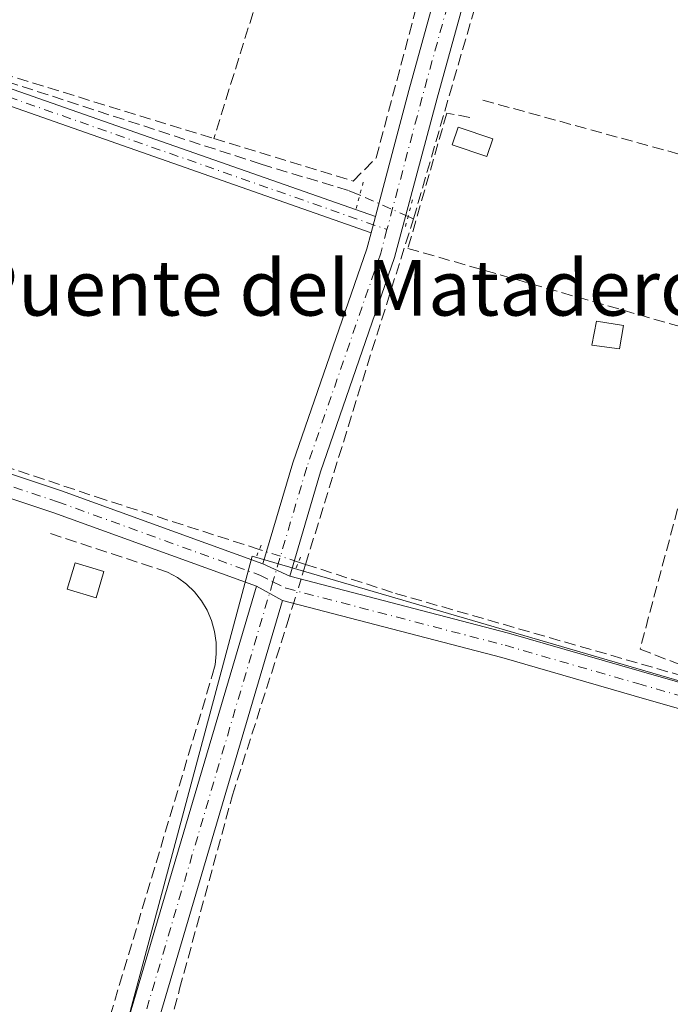
# Model space of a CAD drawing. Units: metres. Extents: x 618973 to 622475, y 4653096 to 4655470.
# Drawn here: x 621985 to 622079, y 4653985 to 4654127 of the extents above; entities that cross this region are included whole.
import ezdxf
from ezdxf.enums import TextEntityAlignment as Align

# ---------------------------------------------------------------- set-up
doc = ezdxf.new("R2010")
doc.units = ezdxf.units.M
doc.header["$MEASUREMENT"] = 0
for name, pattern in [('DGN Style 3', [2.307223458686699, 1.648016756204785, -0.6592067024819142]), ('DGN Style 4', [2.6384748266838614, 1.318413404963828, -0.6592067024819142, 0.001648016756204785, -0.6592067024819142]), ('DGN Style 5', [1.1536117293433497, 0.4944050268614355, -0.6592067024819142])]:
    doc.linetypes.add(name, pattern=pattern)
for name, color, linetype, lineweight in [('Camino Cxs', 7, 'Continuous', 0), ('Camino eje', 30, 'DGN Style 4', 13), ('Corriente artificial lineal', 4, 'DGN Style 3', 13), ('Corriente artificial lineal oculto', 135, 'DGN Style 4', 13), ('Cultivos herbáceos CxS', 92, 'Continuous', 0), ('Edificación ligera Cxs', 1, 'Continuous', 0), ('Huerta CxS', 92, 'Continuous', 0), ('Muro lineal', 1, 'DGN Style 3', 13), ('Pista no pavimentada Cxs', 111, 'Continuous', 0), ('Pista no pavimentada eje', 91, 'DGN Style 4', 0), ('Puente lineal', 2, 'DGN Style 5', 0), ('Texto cartográfico', 7, 'Continuous', 0)]:
    doc.layers.add(name, color=color, linetype=linetype, lineweight=lineweight)
doc.styles.add('Style-Arial', font='txt')

# ---------------------------------------------------------------- blocks, each defined once
blk = doc.blocks.new('*U14')
at = {"layer": 'Cultivos herbáceos CxS', "color": 92, "linetype": 'Continuous', "lineweight": 0}
blk.add_polyline3d([(622118.3910999997, 4654113.592300001, 246.5844999999972), (622079.2418000001, 4654129.252499999, 246.7222000000038), (622022.4744999995, 4654151.7631, 247.0587999999989), (621892.3021, 4654191.890900001, 247.0779999999941), (621827.7049000004, 4654212.4439, 246.6266000000033), (621760.1721000001, 4654231.040300001, 246.2875000000058), (621713.1924000002, 4654251.593499999, 246.7857999999979), (621681.8728, 4654259.4233, 246.3358000000007), (621653.4890999999, 4654275.083100001, 246.5038999999961), (621641.8399999999, 4654278.0449, 246.508600000001), (621618.1234999998, 4654216.654300001, 246.5807999999961), (621606.2653000001, 4654185.958699999, 246.6732000000048), (621780.8501000004, 4654125.856699999, 246.5317000000068), (621750.2115000002, 4654014.881100001, 245.9781999999978), (621987.9921000004, 4653934.938300001, 247.0632000000041), (622018.6709000003, 4654049.4297, 246.4903000000049), (622093.9219000004, 4654027.4649, 246.3218000000052)], close=True, dxfattribs=at)

msp = doc.modelspace()

# ---------------------------------------------------------------- linework, layer by layer
at = {"layer": 'Camino Cxs', "color": 7, "linetype": 'Continuous', "lineweight": 0, "extrusion": (0.1701808606561947, 0.5232480496795872, 0.8350149418859674), "elevation": 2541312.989138189, "flags": 128}
msp.add_lwpolyline([(848105.0638006155, -3856201.821831247), (848074.7379211315, -3856202.914924021), (848004.2199943331, -3856203.186540056), (847938.927314819, -3856201.411637109)], dxfattribs=at)
at = {"layer": 'Camino Cxs', "color": 7, "linetype": 'Continuous', "lineweight": 0, "extrusion": (-0.01637322655919802, -0.06146037818714056, 0.9979752198151691), "elevation": -295980.7455741646, "flags": 128}
msp.add_lwpolyline([(-597007.2843685393, 4647960.751684344), (-597007.2843685393, 4647958.339883905)], dxfattribs=at)
at = {"layer": 'Camino Cxs', "color": 7, "linetype": 'Continuous', "lineweight": 0, "extrusion": (-0.06581717437603912, 0.02976228815380623, 0.9973877409317823), "elevation": 97821.90311469696, "flags": 128}
msp.add_lwpolyline([(-4496924.085619877, -1347286.026405877), (-4496924.085619876, -1347281.768000335)], dxfattribs=at)
at = {"layer": 'Camino Cxs', "color": 7, "linetype": 'Continuous', "lineweight": 0, "extrusion": (0.005698847671546665, -0.003113959203229504, 0.9999789129743173), "elevation": -10700.24596410973, "flags": 128}
msp.add_lwpolyline([(622011.5390837378, 4654032.284500278), (622007.7689859596, 4654034.344510263)], dxfattribs=at)
at = {"layer": 'Camino Cxs', "color": 7, "linetype": 'Continuous', "lineweight": 0}
for points in [[(621478.4501, 4654225.960100001, 247.4069000000018), (621567.0900999998, 4654197.880100001, 246.8990000000049), (621699.0601000005, 4654154.1601, 246.430600000007), (621736.3400999998, 4654142.3301, 247.0706999999966), (621769.2200999996, 4654130.710100001, 246.5299999999988), (621807.0000999998, 4654118.140100001, 246.670299999998), (621848.3501000004, 4654105.0701, 246.5035999999964), (621859.7600999996, 4654100.6501, 246.449099999998), (621862.8701, 4654098.920100001, 246.2326999999932), (621891.2801000001, 4654091.5101, 246.0026999999973), (621932.8901000004, 4654078.3101, 246.1426000000065), (621991.1501000002, 4654058.870100001, 246.0016999999934), (622020.2301000003, 4654048.3201, 247.0351999999984), (622024.1001000004, 4654046.5701, 247.3427999999985), (622055.6401000004, 4654038.350099999, 246.8705999999947), (622074.8201000001, 4654032.8201, 246.6603999999934), (622390.3201000001, 4653942.380100001, 246.3534999999974)], [(622389.2801000001, 4653938.850099999, 246.0176000000065), (622073.8000999996, 4654029.290100001, 246.2470999999932), (622054.6700999998, 4654034.800100001, 246.5828000000038), (622023.0500999996, 4654043.040100001, 247.4447999999975), (622019.2801000001, 4654045.100099999, 247.4726999999984), (621990.0500999996, 4654055.700099999, 245.9340999999986), (621931.8501000004, 4654075.120100001, 246.1760999999969), (621890.3501000004, 4654088.290100001, 245.7657000000036), (621861.9200999998, 4654095.710100001, 246.1245999999956), (621858.7401000002, 4654097.200099999, 246.2538999999961), (621847.1601, 4654101.6801, 246.1699999999983), (621805.8901000004, 4654114.720100001, 246.3702000000048), (621781.1401000004, 4654122.960100001, 246.6747000000032), (621777.5301999999, 4654124.160399999, 246.6435000000056), (621768.0601000005, 4654127.3101, 246.5699000000022), (621735.2001, 4654138.9301, 246.4597999999969), (621697.9501, 4654150.7501, 246.4532999999938), (621565.9801000003, 4654194.460100001, 246.7185999999929), (621477.4200999998, 4654222.520099999, 247.329899999997)], [(622035.8205000004, 4654096.089000001, 246.9937000000064), (621974.0427000001, 4654117.7435, 246.1530999999959), (621906.9742999999, 4654139.323899999, 246.1359999999986), (621877.7999, 4654147.845699999, 246.7121000000043)], [(621862.8701, 4654098.920100001, 246.2326999999932), (621891.2801000001, 4654091.5101, 246.0026999999973), (621932.8901000004, 4654078.3101, 246.1426000000065), (621991.1501000002, 4654058.870100001, 246.0016999999934), (622020.2301000003, 4654048.3201, 247.0351999999984)], [(622019.2801000001, 4654045.100099999, 247.4726999999984), (621990.0500999996, 4654055.700099999, 245.9340999999986), (621931.8501000004, 4654075.120100001, 246.1760999999969), (621890.3501000004, 4654088.290100001, 245.7657000000036), (621861.9200999998, 4654095.710100001, 246.1245999999956)], [(622024.1001000004, 4654046.5701, 247.3427999999985), (622055.6401000004, 4654038.350099999, 246.8705999999947), (622074.8201000001, 4654032.8201, 246.6603999999934), (622390.3201000001, 4653942.380100001, 246.3534999999974), (622423.7901, 4653932.1501, 247.3120999999956), (622448.0384999998, 4653925.910399999, 246.6435000000056)], [(622448.1040000003, 4653922.0889, 246.0359000000026), (622422.8000999996, 4653928.610099999, 246.4168000000063), (622389.2801000001, 4653938.850099999, 246.0176000000065), (622073.8000999996, 4654029.290100001, 246.2470999999932), (622054.6700999998, 4654034.800100001, 246.5828000000038), (622023.0500999996, 4654043.040100001, 247.4447999999975)]]:
    msp.add_polyline3d(points, dxfattribs=at)
msp.add_polyline3d([(622036.4401000004, 4654098.414899999, 247.147100000002), (622035.8205000004, 4654096.0891, 246.9937999999966), (621974.0427000001, 4654117.7435, 246.1530999999959), (621906.9742999999, 4654139.323899999, 246.1359999999986), (621877.7999, 4654147.845699999, 246.7121000000043), (621878.5557000004, 4654150.125299999, 246.9214000000065), (621907.6785000004, 4654141.6185, 246.3276999999944), (621974.8073000005, 4654120.0187, 246.1704999999929)], close=True, dxfattribs=at)
at = {"layer": 'Camino eje', "color": 30, "linetype": 'DGN Style 4', "lineweight": 13, "extrusion": (0.1572551890974515, 0.4857465565438567, 0.859837826748574), "elevation": 2358742.585873639, "flags": 128}
msp.add_lwpolyline([(841837.7491256285, -3971835.894604132), (841805.661683649, -3971836.97710965), (841735.1754614469, -3971837.119712099), (841667.7024622238, -3971835.232203628)], dxfattribs=at)
at = {"layer": 'Camino eje', "color": 30, "linetype": 'DGN Style 4', "lineweight": 13}
for points in [[(621860.8224999999, 4654098.120100001, 246.2197000000015), (621862.3951000003, 4654097.315099999, 246.1301999999996), (621890.8151000004, 4654089.9001, 245.8845000000001), (621932.3701, 4654076.715100001, 246.1630000000005), (621990.6001000004, 4654057.2851, 245.9614000000001), (622019.7550999997, 4654046.710100001, 247.2201999999961), (622021.6651, 4654045.7575, 247.3552999999956)], [(622021.6651, 4654045.7575, 247.3552999999956), (622023.5751, 4654044.8051, 247.3877999999968), (622055.1551000001, 4654036.575099999, 246.797000000006), (622074.3101000005, 4654031.0551, 246.4694000000018), (622389.8000999996, 4653940.6151, 246.1898999999976), (622423.2950999998, 4653930.380100001, 246.8076000000001), (622448.0708999997, 4653923.9999, 246.3255999999965)]]:
    msp.add_polyline3d(points, dxfattribs=at)
at = {"layer": 'Corriente artificial lineal', "color": 4, "linetype": 'DGN Style 3', "lineweight": 13, "extrusion": (-0.05229899557371126, 0.008909324047426902, 0.9985917278883293), "elevation": 9179.304829997094, "flags": 128}
msp.add_lwpolyline([(-4692463.673227265, -168124.6894577767), (-4692498.150443668, -168120.7461892909), (-4692507.415008257, -168118.6162211319)], dxfattribs=at)
at = {"layer": 'Corriente artificial lineal', "color": 4, "linetype": 'DGN Style 3', "lineweight": 13, "extrusion": (-0.0055815425872571, 0.002449248339652502, 0.9999814236099176), "elevation": 8174.037360229566, "flags": 128}
msp.add_lwpolyline([(622033.6377234989, 4654092.052597762), (622032.8565066435, 4654092.395398791)], dxfattribs=at)
at = {"layer": 'Corriente artificial lineal', "color": 4, "linetype": 'DGN Style 3', "lineweight": 13, "extrusion": (-0.9429050470672324, 0.2951470966090171, 0.1543316674516533), "elevation": 787155.1651140891, "flags": 128}
msp.add_lwpolyline([(-4627354.753083976, -122705.9595502313), (-4627380.042063567, -122706.5331221406), (-4627406.989140582, -122706.1460850872)], dxfattribs=at)
at = {"layer": 'Corriente artificial lineal', "color": 4, "linetype": 'DGN Style 3', "lineweight": 13, "extrusion": (-0.07135657841043344, 0.02298996938539857, 0.9971858904062041), "elevation": 62857.19560606456, "flags": 128}
msp.add_lwpolyline([(-4620561.800465046, -832790.2727623221), (-4620561.800465047, -832791.3532138073)], dxfattribs=at)
at = {"layer": 'Corriente artificial lineal', "color": 4, "linetype": 'DGN Style 3', "lineweight": 13, "extrusion": (0.01624293145030908, 0.05253261347157771, 0.9984871014188147), "elevation": 254839.6136228243, "flags": 128}
msp.add_lwpolyline([(780532.7602812697, -4623084.186862715), (780532.7602812696, -4623081.979045556)], dxfattribs=at)
at = {"layer": 'Corriente artificial lineal', "color": 4, "linetype": 'DGN Style 3', "lineweight": 13}
for points in [[(622034.1879000004, 4654101.519200001, 246.4526000000042), (622032.5721000005, 4654102.180199999, 246.2988999999943), (622019.9513999998, 4654105.9902, 246.1955000000016), (621959.3881999999, 4654125.675200001, 246.6022999999986), (621943.9894000003, 4654131.310900001, 246.2070999999996), (621924.9393999996, 4654137.978399999, 246.2790999999997), (621879.3317999998, 4654152.467499999, 246.6670000000013)], [(622019.699, 4654050.4038, 246.4471999999951), (621997.4456000002, 4654057.573799999, 245.9186999999947), (621931.5262000002, 4654079.5803, 245.8801999999996), (621911.5203, 4654085.6821, 245.6168999999936), (621863.4670000002, 4654100.952099999, 246.1034000000073)], [(622026.3721000003, 4654048.253799999, 247.1377999999968), (622039.3579000002, 4654044.069900001, 246.5378999999957), (622086.6717999997, 4654030.4659, 246.2725000000064), (622153.4913999997, 4654011.5603, 246.0718999999954), (622214.6092999997, 4653993.755100001, 246.1582000000053), (622263.1235999997, 4653980.051100001, 246.5862999999954), (622325.5418999996, 4653962.045800001, 246.0374000000011), (622418.2691000003, 4653935.638, 246.0893999999971), (622448.0059000002, 4653927.7612, 246.4180000000051)], [(621995.6939000003, 4653936.8432, 247.0439999999944), (621996.1233999999, 4653938.726500001, 246.9493999999977), (622000.2605, 4653957.343499999, 246.2468999999983), (622008.2039000001, 4653987.006800001, 246.2109000000055), (622015.8239000002, 4654014.946900001, 246.2473999999929), (622023.6821, 4654039.553200001, 247.2669000000024), (622024.6327000001, 4654042.627699999, 247.414300000004)]]:
    msp.add_polyline3d(points, dxfattribs=at)
at = {"layer": 'Corriente artificial lineal oculto', "color": 135, "linetype": 'DGN Style 4', "lineweight": 13, "extrusion": (-0.05942482622317431, 0.026078710744508, 0.9978920737606096), "elevation": 84654.62687005888, "flags": 128}
msp.add_lwpolyline([(-4511739.758022984, -1297923.597286695), (-4511739.758022984, -1297931.235736023)], dxfattribs=at)
at = {"layer": 'Corriente artificial lineal oculto', "color": 135, "linetype": 'DGN Style 4', "lineweight": 13, "extrusion": (-0.09727653640624935, 0.03134152303675137, 0.9947637832161667), "elevation": 85602.26279875694, "flags": 128}
msp.add_lwpolyline([(-4620557.521828949, -830785.325470771), (-4620557.52182895, -830791.2901955821)], dxfattribs=at)
at = {"layer": 'Corriente artificial lineal oculto', "color": 135, "linetype": 'DGN Style 4', "lineweight": 13, "extrusion": (0.0124225189539882, 0.0401831159099077, 0.9991151075920176), "elevation": 194988.2425130481, "flags": 128}
msp.add_lwpolyline([(780324.12662395, -4626028.042090723), (780324.1266239502, -4626024.354457978)], dxfattribs=at)
at = {"layer": 'Cultivos herbáceos CxS', "color": 92, "linetype": 'Continuous', "lineweight": 0}
msp.add_polyline3d([(621987.9921000004, 4653934.938300001, 247.0632000000041), (622018.6709000003, 4654049.4297, 246.4903000000049), (622093.9219000004, 4654027.4649, 246.3218000000052), (622118.3910999997, 4654113.592300001, 246.5844999999972), (622079.2418000001, 4654129.252499999, 246.7222000000038), (622022.4744999995, 4654151.7631, 247.0587999999989), (621892.3021, 4654191.890900001, 247.0779999999941), (621827.7049000004, 4654212.4439, 246.6266000000033), (621760.1721000001, 4654231.040300001, 246.2875000000058), (621713.1924000002, 4654251.593499999, 246.7857999999979), (621681.8728, 4654259.4233, 246.3358000000007), (621653.4890999999, 4654275.083100001, 246.5038999999961), (621641.8399999999, 4654278.0449, 246.508600000001), (621618.1234999998, 4654216.654300001, 246.5807999999961), (621606.2653000001, 4654185.958699999, 246.6732000000048), (621780.8501000004, 4654125.856699999, 246.5317000000068), (621750.2115000002, 4654014.881100001, 245.9781999999978), (621987.9921000004, 4653934.938300001, 247.0632000000041)], dxfattribs=at)
at = {"layer": 'Edificación ligera Cxs', "color": 1, "linetype": 'Continuous', "lineweight": 0}
for points in [[(622053.3701, 4654109.6601, 247.2960000000021), (622052.5201000003, 4654107.110099999, 247.5769), (622047.5401, 4654108.770099999, 247.8785999999964), (622048.3901000004, 4654111.3201, 247.9235000000044), (622053.3701, 4654109.6601, 247.2960000000021)], [(622072.2500999998, 4654082.710100001, 247.1814000000013), (622071.6401000004, 4654079.3301, 247.1765000000014), (622067.6700999998, 4654079.880100001, 247.1331999999966), (622068.3501000004, 4654083.350099999, 247.1342000000004), (622072.2500999998, 4654082.710100001, 247.1814000000013)], [(621997.2901, 4654047.2301, 246.4973000000027), (621996.1501000002, 4654043.4301, 246.1689999999944), (621992.0000999998, 4654044.6801, 246.2685999999958), (621993.1401000004, 4654048.470100001, 246.4777000000031), (621997.2901, 4654047.2301, 246.4973000000027)]]:
    msp.add_polyline3d(points, dxfattribs=at)
for points in [[(622053.3701, 4654109.6601, 247.9235000000044), (622052.5201000003, 4654107.110099999, 247.9235000000044), (622047.5401, 4654108.770099999, 247.9235000000044), (622048.3901000004, 4654111.3201, 247.9235000000044)], [(622072.2500999998, 4654082.710100001, 247.1814000000013), (622071.6401000004, 4654079.3301, 247.1814000000013), (622067.6700999998, 4654079.880100001, 247.1814000000013), (622068.3501000004, 4654083.350099999, 247.1814000000013)], [(621997.2901, 4654047.2301, 246.4973000000027), (621996.1501000002, 4654043.4301, 246.4973000000027), (621992.0000999998, 4654044.6801, 246.4973000000027), (621993.1401000004, 4654048.470100001, 246.4973000000027)]]:
    msp.add_3dface(points, dxfattribs=at)
at = {"layer": 'Huerta CxS', "color": 92, "linetype": 'Continuous', "lineweight": 0}
msp.add_polyline3d([(622118.3910999997, 4654113.592300001, 246.5844999999972), (622093.9219000004, 4654027.4649, 246.3218000000052), (622018.6709000003, 4654049.4297, 246.4903000000049), (621987.9921000004, 4653934.938300001, 247.0632000000041), (621750.2115000002, 4654014.881100001, 245.9781999999978), (621780.8501000004, 4654125.856699999, 246.5317000000068), (621606.2653000001, 4654185.958699999, 246.6732000000048), (621618.1234999998, 4654216.654300001, 246.5807999999961), (621641.8399999999, 4654278.0449, 246.508600000001), (621653.4890999999, 4654275.083100001, 246.5038999999961), (621681.8728, 4654259.4233, 246.3358000000007), (621713.1924000002, 4654251.593499999, 246.7857999999979), (621760.1721000001, 4654231.040300001, 246.2875000000058), (621827.7049000004, 4654212.4439, 246.6266000000033), (621892.3021, 4654191.890900001, 247.0779999999941), (622022.4744999995, 4654151.7631, 247.0587999999989), (622079.2418000001, 4654129.252499999, 246.7222000000038)], close=True, dxfattribs=at)
msp.add_polyline3d([(621987.9921000004, 4653934.938300001, 247.0632000000041), (622018.6709000003, 4654049.4297, 246.4903000000049), (622093.9219000004, 4654027.4649, 246.3218000000052), (622118.3910999997, 4654113.592300001, 246.5844999999972), (622079.2418000001, 4654129.252499999, 246.7222000000038), (622022.4744999995, 4654151.7631, 247.0587999999989), (621892.3021, 4654191.890900001, 247.0779999999941), (621827.7049000004, 4654212.4439, 246.6266000000033), (621760.1721000001, 4654231.040300001, 246.2875000000058), (621713.1924000002, 4654251.593499999, 246.7857999999979), (621681.8728, 4654259.4233, 246.3358000000007), (621653.4890999999, 4654275.083100001, 246.5038999999961), (621641.8399999999, 4654278.0449, 246.508600000001), (621618.1234999998, 4654216.654300001, 246.5807999999961), (621606.2653000001, 4654185.958699999, 246.6732000000048), (621780.8501000004, 4654125.856699999, 246.5317000000068), (621750.2115000002, 4654014.881100001, 245.9781999999978), (621987.9921000004, 4653934.938300001, 247.0632000000041)], dxfattribs=at)
at = {"layer": 'Muro lineal', "color": 1, "linetype": 'DGN Style 3', "lineweight": 13, "extrusion": (-0.009399332495243341, -0.03017059282747235, 0.999500569222991), "elevation": -146017.5114004281, "flags": 128}
msp.add_lwpolyline([(-790454.6662767995, 4626212.795440908), (-790454.6662767996, 4626175.290090634)], dxfattribs=at)
at = {"layer": 'Muro lineal', "color": 1, "linetype": 'DGN Style 3', "lineweight": 13, "extrusion": (0.01733884282832459, 0.03509591646563332, 0.9992335268478596), "elevation": 174371.4131949558, "flags": 128}
msp.add_lwpolyline([(1503856.245563386, -4444752.34923834), (1503855.45498986, -4444742.772112284), (1503799.244946114, -4444751.955832789)], dxfattribs=at)
at = {"layer": 'Muro lineal', "color": 1, "linetype": 'DGN Style 3', "lineweight": 13, "extrusion": (0.01120197917283871, -0.003077737617052107, 0.999932519320065), "elevation": -7108.48292079988, "flags": 128}
msp.add_lwpolyline([(622010.1274909751, 4654115.385088394), (622051.040445569, 4654104.145035159)], dxfattribs=at)
at = {"layer": 'Muro lineal', "color": 1, "linetype": 'DGN Style 3', "lineweight": 13}
for points in [[(622013.1401000004, 4654109.700099999, 246.3687000000064), (622033.2301000003, 4654103.550100001, 246.9860999999946), (622036.5500999996, 4654106.880100001, 247.0182000000059), (622046.0900999998, 4654142.590100001, 248.085500000001), (622034.8800999997, 4654146.540100001, 248.8926000000065), (622024.2901, 4654145.4901, 247.553899999999)], [(622050.0601000005, 4654112.7301, 247.6849999999977), (622046.7401000002, 4654113.350099999, 247.9348000000027), (622041.1401000004, 4654093.8301, 247.2743999999948), (622086.6201, 4654080.780099999, 246.7305000000051)], [(622086.6201, 4654080.780099999, 246.7305000000051), (622074.6201, 4654036.0101, 246.9627000000037), (622081.6901000004, 4654033.3201, 246.4472999999998), (622092.4801000003, 4654030.4101, 246.5388999999996), (622115.9200999998, 4654107.6601, 246.7348999999958)], [(621988.2301000003, 4653949.960100001, 246.1570999999967), (622012.9101, 4654032.200099999, 245.9296000000031), (622013.3101000005, 4654033.7601, 246.0252000000037), (622013.5000999998, 4654035.370100001, 246.1229000000021), (622013.4901000002, 4654036.9801, 246.1894999999931), (622013.2600999996, 4654038.5801, 246.2969000000012), (622012.8201000001, 4654040.140100001, 246.3770999999979), (622012.1801000005, 4654041.630100001, 246.4061999999976), (622011.3501000004, 4654043.0101, 246.3371000000043), (622010.3400999998, 4654044.280099999, 246.1885000000038), (622009.1801000005, 4654045.4001, 246.0822000000044), (622007.8800999997, 4654046.360099999, 246.0179000000062), (622006.4700999996, 4654047.1501, 246.0234000000055), (621989.4401000004, 4654052.7501, 245.8594000000012)]]:
    msp.add_polyline3d(points, dxfattribs=at)
at = {"layer": 'Pista no pavimentada Cxs', "color": 111, "linetype": 'Continuous', "lineweight": 0, "extrusion": (-0.8586365201017854, 0.2277949700778268, 0.4591870838283002), "elevation": 526190.4915907852, "flags": 128}
msp.add_lwpolyline([(-4657988.565800718, -271712.2300652752), (-4658007.406052001, -271712.1876265496), (-4658043.506729068, -271711.3927728582)], dxfattribs=at)
at = {"layer": 'Pista no pavimentada Cxs', "color": 111, "linetype": 'Continuous', "lineweight": 0, "extrusion": (-0.01637322655919802, -0.06146037818714056, 0.9979752198151691), "elevation": -295980.7455741646, "flags": 128}
msp.add_lwpolyline([(-597007.2843685393, 4647960.751684344), (-597007.2843685393, 4647958.339883905)], dxfattribs=at)
at = {"layer": 'Pista no pavimentada Cxs', "color": 111, "linetype": 'Continuous', "lineweight": 0, "extrusion": (-0.06581717437603912, 0.02976228815380623, 0.9973877409317823), "elevation": 97821.90311469696, "flags": 128}
msp.add_lwpolyline([(-4496924.085619877, -1347286.026405877), (-4496924.085619876, -1347281.768000335)], dxfattribs=at)
at = {"layer": 'Pista no pavimentada Cxs', "color": 111, "linetype": 'Continuous', "lineweight": 0, "extrusion": (0.005698847671546665, -0.003113959203229504, 0.9999789129743173), "elevation": -10700.24596410973, "flags": 128}
msp.add_lwpolyline([(622011.5390837378, 4654032.284500278), (622007.7689859596, 4654034.344510263)], dxfattribs=at)
at = {"layer": 'Pista no pavimentada Cxs', "color": 111, "linetype": 'Continuous', "lineweight": 0}
for points in [[(622054.9101, 4654150.1801, 247.8319999999949), (622045.3400999998, 4654115.520099999, 247.6217999999935), (622039.2200999996, 4654092.530099999, 247.1275000000023), (622028.5401, 4654061.620100001, 246.6518999999971), (622024.1001000004, 4654046.5701, 247.3427999999985), (622020.2301000003, 4654048.3201, 247.0351999999984), (622024.5401, 4654062.9001, 246.2632000000012), (622035.2001, 4654093.7601, 246.867499999993), (622035.8205000004, 4654096.0891, 246.9937999999966), (622036.4401000004, 4654098.414899999, 247.147100000002), (622041.2901, 4654116.620100001, 247.1848000000027), (622050.9001000002, 4654151.420100001, 247.8908999999985)], [(622023.0500999996, 4654043.040100001, 247.4447999999975), (622001.2500999998, 4653969.2401, 246.4744000000064), (621996.7401000002, 4653950.1501, 246.7066999999952), (621990.3300999999, 4653930.340100001, 248.7035000000033), (621986.5000999998, 4653932.130100001, 247.3313000000053), (621992.7001, 4653951.280099999, 246.3701000000001), (621997.1901000004, 4653970.3201, 245.9567999999999), (622019.2801000001, 4654045.100099999, 247.4726999999984)]]:
    msp.add_polyline3d(points, close=True, dxfattribs=at)
for points in [[(622054.9101, 4654150.1801, 247.8319999999949), (622045.3400999998, 4654115.520099999, 247.6217999999935), (622039.2200999996, 4654092.530099999, 247.1275000000023), (622028.5401, 4654061.620100001, 246.6518999999971), (622024.1001000004, 4654046.5701, 247.3427999999985)], [(622020.2301000003, 4654048.3201, 247.0351999999984), (622024.5401, 4654062.9001, 246.2632000000012), (622035.2001, 4654093.7601, 246.867499999993), (622035.8205000004, 4654096.089000001, 246.9937000000064)], [(621986.5000999998, 4653932.130100001, 247.3313000000053), (621992.7001, 4653951.280099999, 246.3701000000001), (621997.1901000004, 4653970.3201, 245.9567999999999), (622019.2801000001, 4654045.100099999, 247.4726999999984)], [(622023.0500999996, 4654043.040100001, 247.4447999999975), (622001.2500999998, 4653969.2401, 246.4744000000064), (621996.7401000002, 4653950.1501, 246.7066999999952), (621990.3300999999, 4653930.340100001, 248.7035000000033)]]:
    msp.add_polyline3d(points, dxfattribs=at)
at = {"layer": 'Pista no pavimentada eje', "color": 91, "linetype": 'DGN Style 4', "lineweight": 0, "extrusion": (-0.3221497283341324, 0.07186427287619543, 0.9439571382315092), "elevation": 134307.132481333, "flags": 128}
msp.add_lwpolyline([(-4677936.50179438, -383351.5460192231), (-4677898.672689568, -383353.5486365294), (-4677878.494485683, -383354.4211838581)], dxfattribs=at)
at = {"layer": 'Pista no pavimentada eje', "color": 91, "linetype": 'DGN Style 4', "lineweight": 0}
for points in [[(622038.1179000001, 4654096.555299999, 247.1281000000017), (622037.2100999998, 4654093.145099999, 247.000199999995), (622026.5401, 4654062.2601, 246.4646999999968), (622021.6651, 4654045.7575, 247.3552999999956)], [(622021.6651, 4654045.7575, 247.3552999999956), (621999.2200999996, 4653969.780099999, 246.2011999999959), (621994.7200999996, 4653950.715100001, 246.5412000000069), (621988.4151, 4653931.235099999, 247.9089999999997), (621987.8701, 4653929.4025, 247.5415000000066)]]:
    msp.add_polyline3d(points, dxfattribs=at)
at = {"layer": 'Puente lineal', "color": 2, "linetype": 'DGN Style 5', "lineweight": 0, "extrusion": (0.966294274158468, -0.2574394845008335, 0.0005362354935509467), "elevation": -597081.2892536758, "flags": 128}
msp.add_lwpolyline([(4657366.479649329, 567.2428613879101), (4657368.479639778, 567.3906614091513), (4657370.47965597, 567.3582614044967)], dxfattribs=at)
at = {"layer": 'Puente lineal', "color": 2, "linetype": 'DGN Style 5', "lineweight": 0, "extrusion": (-0.9663618446351596, 0.2570580464675827, 0.008120712998362959), "elevation": 595258.6157418096, "flags": 128}
msp.add_lwpolyline([(-4657595.929262478, -4586.782020652333), (-4657597.929278513, -4586.68481744721), (-4657599.929268844, -4586.599514634469)], dxfattribs=at)
at = {"layer": 'Puente lineal', "color": 2, "linetype": 'DGN Style 5', "lineweight": 0, "extrusion": (0.03163509383556269, 0.07702294890493308, 0.9965273133135907), "elevation": 378392.2172465636, "flags": 128}
msp.add_lwpolyline([(1192814.667932049, -4525604.622821078), (1192814.667932049, -4525606.632031915)], dxfattribs=at)
at = {"layer": 'Puente lineal', "color": 2, "linetype": 'DGN Style 5', "lineweight": 0, "extrusion": (0.02815729315417905, 0.0685554391963756, 0.9972498777131144), "elevation": 336821.4595947094, "flags": 128}
msp.add_lwpolyline([(1192808.752484101, -4528888.865671994), (1192808.752484101, -4528890.873427044)], dxfattribs=at)

# ---------------------------------------------------------------- block references
at = {"layer": 'Cultivos herbáceos CxS', "color": 92, "linetype": 'Continuous', "lineweight": 0}
msp.add_blockref('*U14', (0, 0), dxfattribs=at)

# ---------------------------------------------------------------- texts
at = {"layer": 'Texto cartográfico', "color": 7, "linetype": 'Continuous', "lineweight": 0, "style": 'Style-Arial'}
msp.add_text('Puente del Matadero', height=8, dxfattribs=at).set_placement((622031.0535036586, 4654088.14015), align=Align.MIDDLE_CENTER)

doc.saveas('drawing.dxf')
